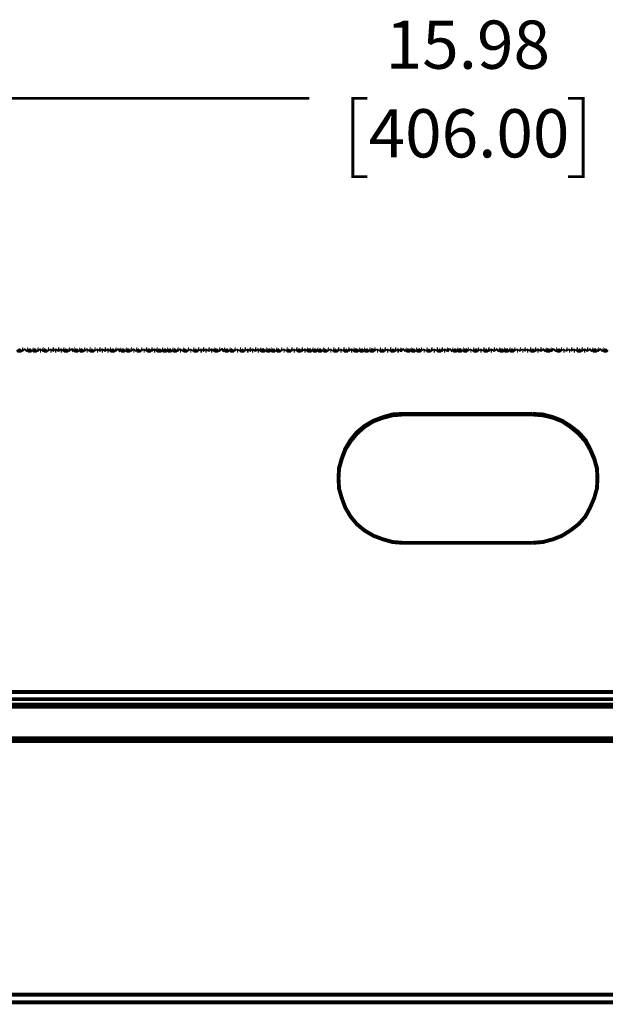
# Model space of a CAD drawing. Units: millimetres. Extents: x 2 to 428, y 2 to 277.
# Drawn here: x 80 to 118, y 84 to 147 of the extents above; entities that cross this region are included whole.
import ezdxf

# ---------------------------------------------------------------- set-up
doc = ezdxf.new("R2010")
doc.units = ezdxf.units.MM
doc.layers.add('P', color=7, linetype='Continuous')
doc.layers.add('T', color=7, linetype='Continuous')

msp = doc.modelspace()

# ---------------------------------------------------------------- linework, layer by layer
at = {"layer": 'P'}
for points, const_width in [([(41.028, 141.993), (98.496, 141.993)], 0.18), ([(102.217, 141.993), (101.283, 141.993), (101.283, 136.966), (102.217, 136.966)], 0.18), ([(115.129, 141.993), (116.099, 141.993), (116.099, 136.966), (115.129, 136.966)], 0.18), ([(80.081, 125.853), (80.01, 125.871)], 0.25), ([(80.38, 125.853), (80.328, 125.871)], 0.25), ([(80.733, 125.853), (80.68, 125.871)], 0.25), ([(81.068, 125.853), (80.998, 125.871)], 0.25), ([(81.386, 125.853), (81.315, 125.871)], 0.25), ([(81.739, 125.853), (81.668, 125.871)], 0.25), ([(82.056, 125.853), (81.968, 125.871)], 0.25), ([(82.409, 125.853), (82.321, 125.871)], 0.25), ([(82.726, 125.853), (82.656, 125.871)], 0.25), ([(83.079, 125.853), (83.009, 125.871)], 0.25), ([(83.379, 125.853), (83.326, 125.871)], 0.25), ([(83.732, 125.853), (83.679, 125.871)], 0.25), ([(84.067, 125.853), (83.996, 125.871)], 0.25), ([(84.42, 125.853), (84.349, 125.871)], 0.25), ([(84.737, 125.853), (84.667, 125.871)], 0.25), ([(85.055, 125.853), (84.967, 125.871)], 0.25), ([(85.408, 125.853), (85.319, 125.871)], 0.25), ([(85.725, 125.853), (85.654, 125.871)], 0.25), ([(86.078, 125.853), (86.007, 125.871)], 0.25), ([(86.378, 125.853), (86.325, 125.871)], 0.25), ([(86.73, 125.853), (86.678, 125.871)], 0.25), ([(87.066, 125.853), (86.995, 125.871)], 0.25), ([(87.418, 125.853), (87.348, 125.871)], 0.25), ([(87.736, 125.853), (87.665, 125.871)], 0.25), ([(88.053, 125.853), (87.965, 125.871)], 0.25), ([(88.406, 125.853), (88.318, 125.871)], 0.25), ([(88.724, 125.853), (88.653, 125.871)], 0.25), ([(89.076, 125.853), (89.006, 125.871)], 0.25), ([(89.376, 125.853), (89.323, 125.871)], 0.25), ([(89.729, 125.853), (89.676, 125.871)], 0.25), ([(90.064, 125.853), (89.994, 125.871)], 0.25), ([(90.399, 125.853), (90.346, 125.871)], 0.25), ([(90.734, 125.853), (90.664, 125.871)], 0.25), ([(91.087, 125.853), (91.017, 125.871)], 0.25), ([(91.405, 125.853), (91.317, 125.871)], 0.25), ([(91.722, 125.853), (91.634, 125.871)], 0.25), ([(92.075, 125.853), (91.987, 125.871)], 0.25), ([(92.375, 125.853), (92.322, 125.871)], 0.25), ([(92.728, 125.853), (92.675, 125.871)], 0.25), ([(93.045, 125.853), (92.992, 125.871)], 0.25), ([(93.398, 125.853), (93.345, 125.871)], 0.25), ([(93.733, 125.853), (93.663, 125.871)], 0.25), ([(94.086, 125.853), (94.015, 125.871)], 0.25), ([(94.403, 125.853), (94.315, 125.871)], 0.25), ([(94.721, 125.853), (94.633, 125.871)], 0.25), ([(95.074, 125.853), (94.985, 125.871)], 0.25), ([(95.373, 125.853), (95.321, 125.871)], 0.25), ([(95.726, 125.853), (95.673, 125.871)], 0.25), ([(96.044, 125.853), (95.991, 125.871)], 0.25), ([(96.397, 125.853), (96.344, 125.871)], 0.25), ([(96.732, 125.853), (96.661, 125.871)], 0.25), ([(97.084, 125.853), (97.014, 125.871)], 0.25), ([(97.402, 125.853), (97.314, 125.871)], 0.25), ([(97.719, 125.853), (97.631, 125.871)], 0.25), ([(98.072, 125.853), (97.984, 125.871)], 0.25), ([(98.372, 125.853), (98.319, 125.871)], 0.25), ([(98.725, 125.853), (98.672, 125.871)], 0.25), ([(99.042, 125.853), (98.989, 125.871)], 0.25), ([(99.395, 125.853), (99.342, 125.871)], 0.25), ([(99.73, 125.853), (99.66, 125.871)], 0.25), ([(100.083, 125.853), (100.013, 125.871)], 0.25), ([(100.401, 125.853), (100.312, 125.871)], 0.25), ([(100.753, 125.853), (100.665, 125.871)], 0.25), ([(101.071, 125.853), (100.983, 125.871)], 0.25), ([(101.371, 125.853), (101.318, 125.871)], 0.25), ([(101.723, 125.853), (101.671, 125.871)], 0.25), ([(102.041, 125.853), (101.988, 125.871)], 0.25), ([(102.394, 125.853), (102.341, 125.871)], 0.25), ([(102.729, 125.853), (102.658, 125.871)], 0.25), ([(103.082, 125.853), (103.011, 125.871)], 0.25), ([(103.399, 125.853), (103.311, 125.871)], 0.25), ([(103.752, 125.853), (103.664, 125.871)], 0.25), ([(104.069, 125.853), (103.981, 125.871)], 0.25), ([(104.369, 125.853), (104.316, 125.871)], 0.25), ([(104.722, 125.853), (104.669, 125.871)], 0.25), ([(105.04, 125.853), (104.987, 125.871)], 0.25), ([(105.392, 125.853), (105.339, 125.871)], 0.25), ([(105.728, 125.853), (105.657, 125.871)], 0.25), ([(106.08, 125.853), (106.01, 125.871)], 0.25), ([(106.398, 125.853), (106.31, 125.871)], 0.25), ([(106.751, 125.853), (106.662, 125.871)], 0.25), ([(107.068, 125.853), (106.98, 125.871)], 0.25), ([(107.368, 125.853), (107.315, 125.871)], 0.25), ([(107.721, 125.853), (107.668, 125.871)], 0.25), ([(108.038, 125.853), (107.985, 125.871)], 0.25), ([(108.391, 125.853), (108.338, 125.871)], 0.25), ([(108.726, 125.853), (108.656, 125.871)], 0.25), ([(109.079, 125.853), (109.008, 125.871)], 0.25), ([(109.396, 125.853), (109.308, 125.871)], 0.25), ([(109.749, 125.853), (109.661, 125.871)], 0.25), ([(110.067, 125.853), (109.978, 125.871)], 0.25), ([(110.419, 125.853), (110.331, 125.871)], 0.25), ([(110.719, 125.853), (110.666, 125.871)], 0.25), ([(111.037, 125.853), (110.984, 125.871)], 0.25), ([(111.39, 125.853), (111.337, 125.871)], 0.25), ([(111.725, 125.853), (111.654, 125.871)], 0.25), ([(112.078, 125.853), (112.007, 125.871)], 0.25), ([(112.395, 125.853), (112.307, 125.871)], 0.25), ([(112.748, 125.853), (112.66, 125.871)], 0.25), ([(113.065, 125.853), (112.977, 125.871)], 0.25), ([(113.418, 125.853), (113.33, 125.871)], 0.25), ([(113.718, 125.853), (113.665, 125.871)], 0.25), ([(114.035, 125.853), (113.983, 125.871)], 0.25), ([(114.388, 125.853), (114.335, 125.871)], 0.25), ([(114.723, 125.853), (114.653, 125.871)], 0.25), ([(115.076, 125.853), (115.006, 125.871)], 0.25), ([(115.394, 125.853), (115.305, 125.871)], 0.25), ([(115.746, 125.853), (115.658, 125.871)], 0.25), ([(116.064, 125.853), (115.976, 125.871)], 0.25), ([(116.417, 125.853), (116.328, 125.871)], 0.25), ([(116.717, 125.853), (116.664, 125.871)], 0.25), ([(117.069, 125.853), (117.016, 125.871)], 0.25), ([(117.387, 125.853), (117.334, 125.871)], 0.25), ([(79.728, 125.853), (79.798, 125.765), (79.904, 125.765), (79.975, 125.853)], 0.25), ([(80.081, 125.853), (80.151, 125.765)], 0.25), ([(80.204, 125.765), (80.292, 125.853)], 0.25), ([(80.38, 125.853), (80.469, 125.765), (80.557, 125.765), (80.645, 125.853)], 0.25), ([(80.733, 125.853), (80.821, 125.765), (80.892, 125.765), (80.963, 125.853)], 0.25), ([(81.068, 125.853), (81.139, 125.765)], 0.25), ([(81.245, 125.765), (81.174, 125.765)], 0.25), ([(81.245, 125.765), (81.315, 125.853)], 0.25), ([(81.386, 125.853), (81.492, 125.765), (81.562, 125.765), (81.615, 125.853)], 0.25), ([(81.739, 125.853), (81.792, 125.765)], 0.25), ([(81.915, 125.765), (81.844, 125.765)], 0.25), ([(81.915, 125.765), (81.968, 125.853)], 0.25), ([(82.056, 125.853), (82.127, 125.765)], 0.25), ([(82.233, 125.765), (82.144, 125.765)], 0.25), ([(82.233, 125.765), (82.303, 125.853)], 0.25), ([(82.409, 125.853), (82.479, 125.765)], 0.25), ([(82.585, 125.765), (82.497, 125.765)], 0.25), ([(82.585, 125.765), (82.656, 125.853)], 0.25), ([(82.726, 125.853), (82.797, 125.765), (82.903, 125.765), (82.973, 125.853)], 0.25), ([(83.079, 125.853), (83.15, 125.765)], 0.25), ([(83.203, 125.765), (83.326, 125.853)], 0.25), ([(83.379, 125.853), (83.467, 125.765), (83.555, 125.765), (83.644, 125.853)], 0.25), ([(83.732, 125.853), (83.82, 125.765), (83.891, 125.765), (83.961, 125.853)], 0.25), ([(84.067, 125.853), (84.138, 125.765)], 0.25), ([(84.243, 125.765), (84.173, 125.765)], 0.25), ([(84.243, 125.765), (84.314, 125.853)], 0.25), ([(84.42, 125.853), (84.49, 125.765), (84.561, 125.765), (84.614, 125.853)], 0.25), ([(84.737, 125.853), (84.79, 125.765)], 0.25), ([(84.914, 125.765), (84.843, 125.765)], 0.25), ([(84.914, 125.765), (84.967, 125.853)], 0.25), ([(85.055, 125.853), (85.125, 125.765)], 0.25), ([(85.231, 125.765), (85.143, 125.765)], 0.25), ([(85.231, 125.765), (85.302, 125.853)], 0.25), ([(85.408, 125.853), (85.478, 125.765)], 0.25), ([(85.584, 125.765), (85.496, 125.765)], 0.25), ([(85.584, 125.765), (85.654, 125.853)], 0.25), ([(85.725, 125.853), (85.796, 125.765), (85.901, 125.765), (85.972, 125.853)], 0.25), ([(86.078, 125.853), (86.148, 125.765)], 0.25), ([(86.201, 125.765), (86.325, 125.853)], 0.25), ([(86.378, 125.853), (86.466, 125.765), (86.554, 125.765), (86.642, 125.853)], 0.25), ([(86.73, 125.853), (86.819, 125.765), (86.889, 125.765), (86.96, 125.853)], 0.25), ([(87.066, 125.853), (87.136, 125.765)], 0.25), ([(87.242, 125.765), (87.171, 125.765)], 0.25), ([(87.242, 125.765), (87.313, 125.853)], 0.25), ([(87.418, 125.853), (87.489, 125.765), (87.559, 125.765), (87.612, 125.853)], 0.25), ([(87.736, 125.853), (87.789, 125.765)], 0.25), ([(87.912, 125.765), (87.842, 125.765)], 0.25), ([(87.912, 125.765), (87.965, 125.853)], 0.25), ([(88.053, 125.853), (88.142, 125.765), (88.23, 125.765), (88.3, 125.853)], 0.25), ([(88.406, 125.853), (88.477, 125.765)], 0.25), ([(88.583, 125.765), (88.494, 125.765)], 0.25), ([(88.583, 125.765), (88.653, 125.853)], 0.25), ([(88.724, 125.853), (88.794, 125.765), (88.9, 125.765), (88.971, 125.853)], 0.25), ([(89.076, 125.853), (89.147, 125.765), (89.253, 125.765), (89.323, 125.853)], 0.25), ([(89.376, 125.853), (89.464, 125.765), (89.553, 125.765), (89.641, 125.853)], 0.25), ([(89.729, 125.853), (89.817, 125.765), (89.888, 125.765), (89.958, 125.853)], 0.25), ([(90.064, 125.853), (90.135, 125.765)], 0.25), ([(90.241, 125.765), (90.17, 125.765)], 0.25), ([(90.241, 125.765), (90.311, 125.853)], 0.25), ([(90.399, 125.853), (90.488, 125.765), (90.558, 125.765), (90.611, 125.853)], 0.25), ([(90.734, 125.853), (90.787, 125.765)], 0.25), ([(90.911, 125.765), (90.84, 125.765)], 0.25), ([(90.911, 125.765), (90.964, 125.853)], 0.25), ([(91.087, 125.853), (91.14, 125.765), (91.228, 125.765), (91.281, 125.853)], 0.25), ([(91.405, 125.853), (91.458, 125.765)], 0.25), ([(91.581, 125.765), (91.493, 125.765)], 0.25), ([(91.581, 125.765), (91.634, 125.853)], 0.25), ([(91.722, 125.853), (91.793, 125.765)], 0.25), ([(91.899, 125.765), (91.81, 125.765)], 0.25), ([(91.899, 125.765), (91.969, 125.853)], 0.25), ([(92.075, 125.853), (92.146, 125.765)], 0.25), ([(92.251, 125.765), (92.163, 125.765)], 0.25), ([(92.251, 125.765), (92.322, 125.853)], 0.25), ([(92.375, 125.853), (92.463, 125.765), (92.551, 125.765), (92.639, 125.853)], 0.25), ([(92.728, 125.853), (92.816, 125.765)], 0.25), ([(92.869, 125.765), (92.992, 125.853)], 0.25), ([(93.045, 125.853), (93.133, 125.765), (93.222, 125.765), (93.31, 125.853)], 0.25), ([(93.398, 125.853), (93.486, 125.765), (93.557, 125.765), (93.61, 125.853)], 0.25), ([(93.733, 125.853), (93.786, 125.765)], 0.25), ([(93.909, 125.765), (93.839, 125.765)], 0.25), ([(93.909, 125.765), (93.962, 125.853)], 0.25), ([(94.086, 125.853), (94.139, 125.765), (94.227, 125.765), (94.28, 125.853)], 0.25), ([(94.403, 125.853), (94.456, 125.765)], 0.25), ([(94.58, 125.765), (94.492, 125.765)], 0.25), ([(94.58, 125.765), (94.633, 125.853)], 0.25), ([(94.721, 125.853), (94.791, 125.765)], 0.25), ([(94.897, 125.765), (94.809, 125.765)], 0.25), ([(94.897, 125.765), (94.968, 125.853)], 0.25), ([(95.074, 125.853), (95.144, 125.765)], 0.25), ([(95.25, 125.765), (95.162, 125.765)], 0.25), ([(95.25, 125.765), (95.321, 125.853)], 0.25), ([(95.373, 125.853), (95.462, 125.765), (95.55, 125.765), (95.638, 125.853)], 0.25), ([(95.726, 125.853), (95.814, 125.765), (95.903, 125.765), (95.991, 125.853)], 0.25), ([(96.044, 125.853), (96.132, 125.765), (96.22, 125.765), (96.308, 125.853)], 0.25), ([(96.397, 125.853), (96.485, 125.765), (96.555, 125.765), (96.608, 125.853)], 0.25), ([(96.732, 125.853), (96.785, 125.765)], 0.25), ([(96.908, 125.765), (96.838, 125.765)], 0.25), ([(96.908, 125.765), (96.961, 125.853)], 0.25), ([(97.084, 125.853), (97.137, 125.765), (97.226, 125.765), (97.278, 125.853)], 0.25), ([(97.402, 125.853), (97.455, 125.765)], 0.25), ([(97.578, 125.765), (97.49, 125.765)], 0.25), ([(97.578, 125.765), (97.631, 125.853)], 0.25), ([(97.719, 125.853), (97.808, 125.765), (97.896, 125.765), (97.966, 125.853)], 0.25), ([(98.072, 125.853), (98.143, 125.765)], 0.25), ([(98.249, 125.765), (98.16, 125.765)], 0.25), ([(98.249, 125.765), (98.319, 125.853)], 0.25), ([(98.372, 125.853), (98.46, 125.765), (98.548, 125.765), (98.637, 125.853)], 0.25), ([(98.725, 125.853), (98.813, 125.765), (98.901, 125.765), (98.989, 125.853)], 0.25), ([(99.042, 125.853), (99.131, 125.765), (99.219, 125.765), (99.307, 125.853)], 0.25), ([(99.395, 125.853), (99.483, 125.765), (99.554, 125.765), (99.607, 125.853)], 0.25), ([(99.73, 125.853), (99.783, 125.765)], 0.25), ([(99.907, 125.765), (99.836, 125.765)], 0.25), ([(99.907, 125.765), (99.96, 125.853)], 0.25), ([(100.083, 125.853), (100.136, 125.765), (100.224, 125.765), (100.277, 125.853)], 0.25), ([(100.401, 125.853), (100.453, 125.765)], 0.25), ([(100.577, 125.765), (100.489, 125.765)], 0.25), ([(100.577, 125.765), (100.63, 125.853)], 0.25), ([(100.753, 125.853), (100.806, 125.765), (100.894, 125.765), (100.965, 125.853)], 0.25), ([(101.071, 125.853), (101.141, 125.765)], 0.25), ([(101.247, 125.765), (101.159, 125.765)], 0.25), ([(101.247, 125.765), (101.318, 125.853)], 0.25), ([(101.371, 125.853), (101.459, 125.765), (101.547, 125.765), (101.635, 125.853)], 0.25), ([(101.723, 125.853), (101.812, 125.765), (101.9, 125.765), (101.988, 125.853)], 0.25), ([(102.041, 125.853), (102.129, 125.765), (102.217, 125.765), (102.306, 125.853)], 0.25), ([(102.394, 125.853), (102.482, 125.765), (102.553, 125.765), (102.658, 125.853)], 0.25), ([(102.729, 125.853), (102.782, 125.765)], 0.25), ([(102.905, 125.765), (102.835, 125.765)], 0.25), ([(102.905, 125.765), (102.958, 125.853)], 0.25), ([(103.082, 125.853), (103.135, 125.765), (103.223, 125.765), (103.276, 125.853)], 0.25), ([(103.399, 125.853), (103.452, 125.765)], 0.25), ([(103.576, 125.765), (103.487, 125.765)], 0.25), ([(103.576, 125.765), (103.628, 125.853)], 0.25), ([(103.752, 125.853), (103.805, 125.765), (103.893, 125.765), (103.964, 125.853)], 0.25), ([(104.069, 125.853), (104.14, 125.765)], 0.25), ([(104.246, 125.765), (104.158, 125.765)], 0.25), ([(104.246, 125.765), (104.316, 125.853)], 0.25), ([(104.369, 125.853), (104.493, 125.765)], 0.25), ([(104.546, 125.765), (104.634, 125.853)], 0.25), ([(104.722, 125.853), (104.81, 125.765), (104.898, 125.765), (104.987, 125.853)], 0.25), ([(105.04, 125.853), (105.128, 125.765), (105.216, 125.765), (105.304, 125.853)], 0.25), ([(105.392, 125.853), (105.481, 125.765), (105.569, 125.765), (105.657, 125.853)], 0.25), ([(105.728, 125.853), (105.78, 125.765)], 0.25), ([(105.904, 125.765), (105.833, 125.765)], 0.25), ([(105.904, 125.765), (105.957, 125.853)], 0.25), ([(106.08, 125.853), (106.133, 125.765), (106.221, 125.765), (106.274, 125.853)], 0.25), ([(106.398, 125.853), (106.451, 125.765)], 0.25), ([(106.574, 125.765), (106.486, 125.765)], 0.25), ([(106.574, 125.765), (106.627, 125.853)], 0.25), ([(106.751, 125.853), (106.803, 125.765), (106.892, 125.765), (106.962, 125.853)], 0.25), ([(107.068, 125.853), (107.139, 125.765)], 0.25), ([(107.244, 125.765), (107.156, 125.765)], 0.25), ([(107.244, 125.765), (107.315, 125.853)], 0.25), ([(107.368, 125.853), (107.491, 125.765)], 0.25), ([(107.544, 125.765), (107.633, 125.853)], 0.25), ([(107.721, 125.853), (107.809, 125.765), (107.897, 125.765), (107.985, 125.853)], 0.25), ([(108.038, 125.853), (108.126, 125.765), (108.215, 125.765), (108.303, 125.853)], 0.25), ([(108.391, 125.853), (108.479, 125.765), (108.567, 125.765), (108.656, 125.853)], 0.25), ([(108.726, 125.853), (108.779, 125.765)], 0.25), ([(108.903, 125.765), (108.832, 125.765)], 0.25), ([(108.903, 125.765), (108.955, 125.853)], 0.25), ([(109.079, 125.853), (109.132, 125.765), (109.22, 125.765), (109.308, 125.853)], 0.25), ([(109.396, 125.853), (109.449, 125.765)], 0.25), ([(109.573, 125.765), (109.485, 125.765)], 0.25), ([(109.573, 125.765), (109.626, 125.853)], 0.25), ([(109.749, 125.853), (109.802, 125.765), (109.89, 125.765), (109.961, 125.853)], 0.25), ([(110.067, 125.853), (110.137, 125.765)], 0.25), ([(110.243, 125.765), (110.155, 125.765)], 0.25), ([(110.243, 125.765), (110.314, 125.853)], 0.25), ([(110.419, 125.853), (110.49, 125.765)], 0.25), ([(110.543, 125.765), (110.631, 125.853)], 0.25), ([(110.719, 125.853), (110.808, 125.765), (110.896, 125.765), (110.984, 125.853)], 0.25), ([(111.037, 125.853), (111.125, 125.765), (111.213, 125.765), (111.301, 125.853)], 0.25), ([(111.39, 125.853), (111.478, 125.765), (111.566, 125.765), (111.654, 125.853)], 0.25), ([(111.725, 125.853), (111.778, 125.765)], 0.25), ([(111.901, 125.765), (111.831, 125.765)], 0.25), ([(111.901, 125.765), (111.954, 125.853)], 0.25), ([(112.078, 125.853), (112.13, 125.765)], 0.25), ([(112.254, 125.765), (112.183, 125.765)], 0.25), ([(112.254, 125.765), (112.307, 125.853)], 0.25), ([(112.395, 125.853), (112.448, 125.765)], 0.25), ([(112.571, 125.765), (112.483, 125.765)], 0.25), ([(112.571, 125.765), (112.624, 125.853)], 0.25), ([(112.748, 125.853), (112.801, 125.765), (112.889, 125.765), (112.959, 125.853)], 0.25), ([(113.065, 125.853), (113.136, 125.765)], 0.25), ([(113.242, 125.765), (113.153, 125.765)], 0.25), ([(113.242, 125.765), (113.312, 125.853)], 0.25), ([(113.418, 125.853), (113.489, 125.765)], 0.25), ([(113.542, 125.765), (113.63, 125.853)], 0.25), ([(113.718, 125.853), (113.806, 125.765), (113.894, 125.765), (113.983, 125.853)], 0.25), ([(114.035, 125.853), (114.159, 125.765)], 0.25), ([(114.212, 125.765), (114.3, 125.853)], 0.25), ([(114.388, 125.853), (114.476, 125.765), (114.565, 125.765), (114.653, 125.853)], 0.25), ([(114.723, 125.853), (114.776, 125.765)], 0.25), ([(114.9, 125.765), (114.829, 125.765)], 0.25), ([(114.9, 125.765), (114.953, 125.853)], 0.25), ([(115.076, 125.853), (115.129, 125.765)], 0.25), ([(115.253, 125.765), (115.182, 125.765)], 0.25), ([(115.253, 125.765), (115.305, 125.853)], 0.25), ([(115.394, 125.853), (115.447, 125.765)], 0.25), ([(115.57, 125.765), (115.482, 125.765)], 0.25), ([(115.57, 125.765), (115.623, 125.853)], 0.25), ([(115.746, 125.853), (115.799, 125.765), (115.888, 125.765), (115.958, 125.853)], 0.25), ([(116.064, 125.853), (116.134, 125.765)], 0.25), ([(116.24, 125.765), (116.152, 125.765)], 0.25), ([(116.24, 125.765), (116.311, 125.853)], 0.25), ([(116.417, 125.853), (116.487, 125.765)], 0.25), ([(116.54, 125.765), (116.628, 125.853)], 0.25), ([(116.717, 125.853), (116.805, 125.765), (116.893, 125.765), (116.981, 125.853)], 0.25), ([(117.069, 125.853), (117.158, 125.765)], 0.25), ([(117.21, 125.765), (117.299, 125.853)], 0.25), ([(117.387, 125.853), (117.475, 125.765), (117.563, 125.765), (117.651, 125.853)], 0.25), ([(104.51, 113.418), (103.84, 113.471), (103.223, 113.647), (102.605, 113.877), (102.041, 114.212), (101.547, 114.618), (101.141, 115.111), (100.806, 115.676), (100.577, 116.293), (100.401, 116.911), (100.365, 117.581), (100.401, 118.233), (100.577, 118.851), (100.806, 119.468), (101.141, 120.033), (101.547, 120.527), (102.041, 120.932), (102.605, 121.267), (103.223, 121.497), (103.84, 121.673), (104.51, 121.708)], 0.25), ([(100.365, 117.528), (100.401, 118.181), (100.577, 118.816), (100.806, 119.415), (101.141, 119.944), (101.547, 120.438), (102.041, 120.879), (102.605, 121.232), (103.223, 121.461), (103.84, 121.62), (104.51, 121.673), (112.836, 121.673)], 0.25), ([(104.51, 121.708), (112.836, 121.708)], 0.25), ([(112.836, 121.708), (113.506, 121.673), (114.159, 121.497), (114.741, 121.267), (115.27, 120.932), (115.799, 120.527), (116.24, 120.033), (116.54, 119.468), (116.805, 118.851), (116.981, 118.233), (117.016, 117.581), (116.981, 116.911), (116.805, 116.293), (116.54, 115.676), (116.24, 115.111), (115.799, 114.618), (115.27, 114.212), (114.741, 113.877), (114.159, 113.647), (113.506, 113.471), (112.836, 113.418)], 0.25), ([(112.836, 121.673), (113.506, 121.62), (114.159, 121.461), (114.741, 121.232), (115.27, 120.879), (115.799, 120.438), (116.24, 119.944), (116.54, 119.415), (116.805, 118.816), (116.981, 118.181), (117.016, 117.528)], 0.25), ([(112.836, 113.418), (104.51, 113.418)], 0.25), ([(68.686, 103.823), (148.696, 103.823)], 0.25), ([(68.686, 103.364), (148.696, 103.364)], 0.25), ([(41.204, 103.011), (176.16, 103.011)], 0.25), ([(176.16, 102.888), (41.204, 102.888)], 0.25), ([(41.028, 100.683), (176.336, 100.683)], 0.25), ([(176.336, 84.367), (41.028, 84.367), (41.028, 100.683)], 0.25), ([(41.204, 100.859), (176.16, 100.859)], 0.25), ([(176.036, 83.873), (41.346, 83.873), (41.346, 84.367), (176.036, 84.367)], 0.25)]:
    msp.add_lwpolyline(points, dxfattribs=dict(at, const_width=const_width))

# ---------------------------------------------------------------- texts
at = {"layer": 'T', "char_height": 3.1, "attachment_point": 7}
for s, insert in [('{\\fArial|b0|i0|c0|p18;15.98}', (103.4, 143.9)), ('{\\fArial|b0|i0|c0|p18;406.00}', (102.3, 138.2))]:
    msp.add_mtext(s, dxfattribs=dict(at, insert=insert))

doc.saveas('drawing.dxf')
